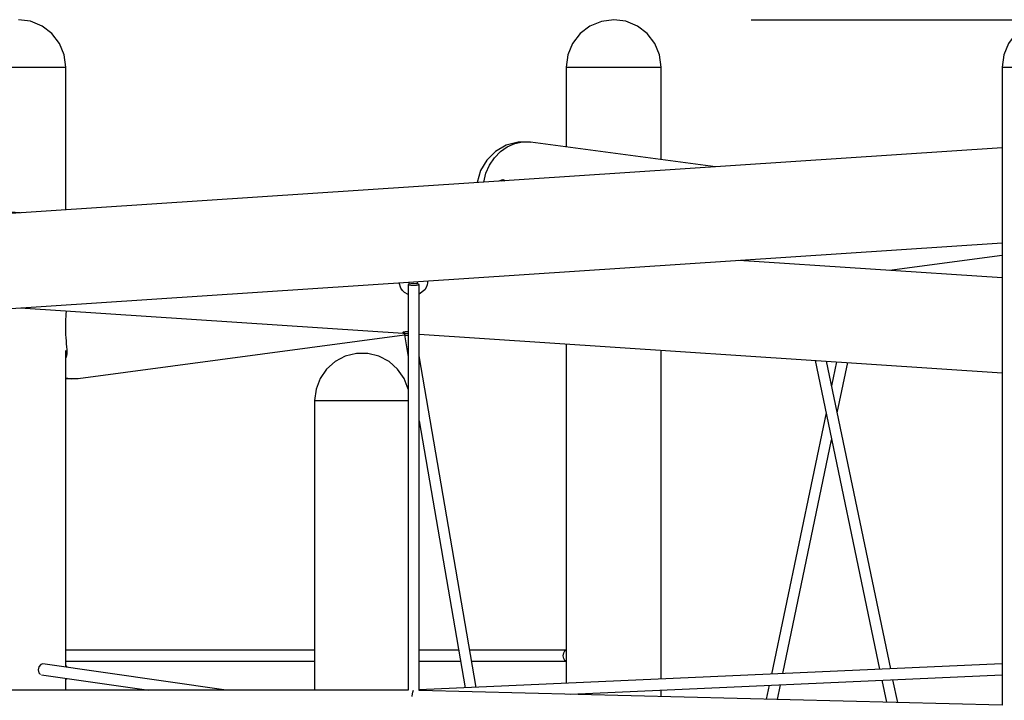
# Model space of a CAD drawing. Units: inches. Extents: x 80 to 220, y 6 to 203.
# Drawn here: x 130 to 144, y 194 to 203 of the extents above; entities that cross this region are included whole.
import ezdxf

# ---------------------------------------------------------------- set-up
doc = ezdxf.new("R2010")
doc.units = ezdxf.units.IN
doc.header["$MEASUREMENT"] = 0
doc.layers.add('Ebene 1', color=7, linetype='Continuous')

# ---------------------------------------------------------------- blocks, each defined once
blk = doc.blocks.new('block 2')
at = {"layer": 'Ebene 1', "color": 179, "lineweight": 25, "true_color": 0x1a171b}
for points in [[(130.435, 202.745), (130.412, 202.921), (130.344, 203.085), (130.235, 203.226), (130.094, 203.335), (129.93, 203.403), (129.754, 203.426)], [(138.298, 203.426), (138.122, 203.402), (137.957, 203.334), (137.816, 203.226), (137.708, 203.085), (137.641, 202.921), (137.617, 202.745)], [(138.979, 202.745), (138.956, 202.921), (138.887, 203.085), (138.779, 203.226), (138.638, 203.335), (138.474, 203.403), (138.298, 203.426)], [(140.271, 203.426), (188.237, 203.426)], [(144.552, 203.426), (144.376, 203.402), (144.212, 203.334), (144.071, 203.226), (143.963, 203.085), (143.895, 202.921), (143.872, 202.745)], [(129.074, 202.745), (129.084, 202.745), (129.115, 202.745), (129.165, 202.745), (129.233, 202.745), (129.317, 202.745), (129.414, 202.745), (129.522, 202.745), (129.636, 202.745), (129.754, 202.745), (129.873, 202.745), (129.987, 202.745), (130.095, 202.745), (130.192, 202.745), (130.276, 202.745), (130.344, 202.745), (130.394, 202.745), (130.425, 202.745), (130.435, 202.745)], [(130.435, 200.697), (130.435, 202.745)], [(137.617, 202.745), (137.617, 201.6)], [(137.617, 202.745), (137.628, 202.745), (137.658, 202.745), (137.708, 202.745), (137.777, 202.745), (137.86, 202.745), (137.958, 202.745), (138.065, 202.745), (138.18, 202.745), (138.298, 202.745), (138.417, 202.745), (138.531, 202.745), (138.638, 202.745), (138.736, 202.745), (138.82, 202.745), (138.888, 202.745), (138.938, 202.745), (138.969, 202.745), (138.979, 202.745)], [(138.979, 201.419), (138.979, 202.745)], [(143.872, 202.745), (143.872, 193.59)], [(143.872, 202.745), (143.882, 202.745), (143.913, 202.745), (143.963, 202.745), (144.031, 202.745), (144.115, 202.745), (144.212, 202.745), (144.32, 202.745), (144.434, 202.745), (144.552, 202.745), (144.671, 202.745), (144.785, 202.745), (144.893, 202.745), (144.99, 202.745), (145.074, 202.745), (145.142, 202.745), (145.192, 202.745), (145.223, 202.745), (145.233, 202.745)], [(137.103, 201.669), (136.927, 201.669), (136.755, 201.624), (136.602, 201.536), (136.476, 201.411), (136.387, 201.259), (136.339, 201.088)], [(136.434, 201.094), (136.465, 201.221), (136.517, 201.339), (136.587, 201.444), (136.673, 201.533), (136.771, 201.602), (136.878, 201.649), (136.991, 201.671), (137.103, 201.669)], [(139.76, 201.314), (137.103, 201.669)], [(129.779, 200.653), (115.637, 201.587)], [(143.871, 201.587), (115.637, 199.717)], [(136.655, 201.111), (136.708, 201.132), (136.737, 201.115)], [(136.684, 201.111), (136.704, 201.127), (136.726, 201.132)], [(115.637, 198.353), (143.871, 200.222)], [(143.871, 199.723), (140.093, 199.972)], [(142.254, 199.829), (143.871, 200.045)], [(135.479, 199.667), (135.479, 199.651), (135.474, 199.635)], [(135.629, 199.676), (135.622, 199.622), (135.607, 199.584), (135.586, 199.55), (135.506, 199.485)], [(135.627, 199.676), (135.628, 199.66), (135.627, 199.644)], [(135.347, 199.48), (135.295, 199.51), (135.266, 199.539), (135.243, 199.572), (135.217, 199.649)], [(135.427, 199.638), (135.388, 199.636), (135.358, 199.632), (135.348, 199.626), (135.358, 199.62), (135.388, 199.616), (135.427, 199.615), (135.466, 199.616), (135.495, 199.62), (135.506, 199.626), (135.495, 199.632), (135.466, 199.636), (135.427, 199.638), (135.427, 199.638)], [(135.348, 199.626), (135.348, 193.801)], [(135.368, 199.634), (135.363, 199.646), (135.361, 199.659)], [(135.506, 193.8), (135.506, 199.626)], [(129.778, 199.289), (135.348, 198.921)], [(130.441, 199.248), (130.437, 199.195), (130.431, 199.101), (130.43, 199.004), (130.431, 198.955), (130.433, 198.907), (130.436, 198.861), (130.439, 198.815), (130.442, 198.772), (130.445, 198.732), (130.448, 198.694), (130.449, 198.66), (130.448, 198.629), (130.444, 198.602), (130.436, 198.573)], [(130.611, 198.277), (135.294, 198.901)], [(135.273, 198.936), (135.281, 198.944), (135.303, 198.95), (135.348, 198.955)], [(135.348, 198.922), (135.3, 198.926), (135.28, 198.931), (135.273, 198.936)], [(135.307, 198.912), (135.293, 198.903), (135.305, 198.899)], [(135.294, 198.903), (135.348, 198.586)], [(135.305, 198.899), (135.323, 198.898), (135.348, 198.9)], [(135.348, 198.845), (135.348, 198.846), (135.348, 198.846)], [(135.348, 198.845), (135.348, 193.802)], [(135.506, 198.911), (143.871, 198.358)], [(130.435, 194.133), (130.435, 198.676)], [(137.617, 198.771), (137.617, 193.9)], [(138.979, 193.961), (138.979, 198.681)], [(135.348, 198.124), (135.289, 198.277), (135.196, 198.412), (135.074, 198.521), (134.928, 198.597), (134.769, 198.636), (134.605, 198.636), (134.446, 198.597), (134.3, 198.52), (134.178, 198.411), (134.084, 198.277), (134.026, 198.123), (134.006, 197.96)], [(136.323, 193.842), (135.506, 198.599)], [(141.188, 198.536), (142.113, 194.103)], [(142.273, 194.11), (141.351, 198.525)], [(141.497, 198.515), (141.425, 198.17)], [(141.506, 197.784), (141.656, 198.505)], [(130.435, 198.284), (130.523, 198.273), (130.61, 198.277)], [(130.435, 198.276), (130.611, 198.277)], [(130.435, 194.379), (130.435, 197.96)], [(134.006, 197.96), (134.006, 193.802)], [(134.006, 197.96), (134.018, 197.96), (134.05, 197.96), (134.104, 197.96), (134.178, 197.96), (134.267, 197.96), (134.37, 197.96), (134.484, 197.96), (134.605, 197.96), (134.728, 197.96), (134.849, 197.96), (134.966, 197.96), (135.073, 197.96), (135.168, 197.96), (135.247, 197.96), (135.308, 197.96), (135.348, 197.96)], [(141.345, 197.784), (140.561, 194.033)], [(135.506, 197.667), (136.164, 193.835)], [(140.724, 194.041), (141.425, 197.398)], [(130.435, 194.379), (130.437, 194.379), (130.438, 194.379)], [(134.006, 194.379), (130.438, 194.379)], [(136.071, 194.379), (135.506, 194.379)], [(137.615, 194.379), (136.231, 194.379)], [(137.617, 194.221), (137.597, 194.23), (137.581, 194.257), (137.575, 194.297), (137.58, 194.338), (137.595, 194.368), (137.615, 194.379)], [(137.615, 194.379), (137.616, 194.379), (137.617, 194.379)], [(130.106, 194.181), (130.075, 194.172), (130.05, 194.14), (130.04, 194.096), (130.049, 194.054), (130.073, 194.028)], [(132.735, 193.802), (130.106, 194.181)], [(130.443, 194.144), (130.433, 194.158)], [(130.435, 194.157), (130.435, 194.221)], [(130.438, 194.221), (130.437, 194.221), (130.435, 194.221)], [(130.435, 194.157), (130.442, 194.145), (130.448, 194.132)], [(130.448, 194.132), (130.442, 194.145), (130.435, 194.157)], [(130.438, 194.221), (134.006, 194.221)], [(135.506, 194.221), (136.098, 194.221)], [(143.868, 194.182), (135.506, 193.806)], [(136.258, 194.221), (137.615, 194.221)], [(143.872, 194.181), (143.87, 194.182), (143.868, 194.182)], [(130.088, 194.024), (131.629, 193.802)], [(137.68, 193.745), (143.871, 194.024)], [(130.434, 193.95), (130.437, 193.954), (130.44, 193.957), (130.445, 193.965)], [(130.435, 193.802), (130.435, 193.974)], [(130.446, 193.972), (130.441, 193.961), (130.435, 193.95)], [(130.435, 193.95), (130.441, 193.961), (130.446, 193.972)], [(130.435, 193.802), (130.435, 193.95)], [(140.528, 193.874), (140.487, 193.675)], [(140.647, 193.671), (140.691, 193.881)], [(142.146, 193.946), (142.212, 193.632)], [(142.374, 193.627), (142.306, 193.953)], [(135.348, 193.802), (124.161, 193.802)], [(135.408, 193.723), (135.414, 193.776), (135.427, 193.802)], [(143.871, 193.59), (135.506, 193.8)], [(138.979, 193.713), (138.979, 193.803)], [(135.408, 193.712), (135.408, 193.717), (135.408, 193.723)]]:
    blk.add_lwpolyline(points, dxfattribs=at)

msp = doc.modelspace()

# ---------------------------------------------------------------- block references
at = {"layer": 'Ebene 1'}
msp.add_blockref('block 2', (0, 0), dxfattribs=at)

doc.saveas('drawing.dxf')
